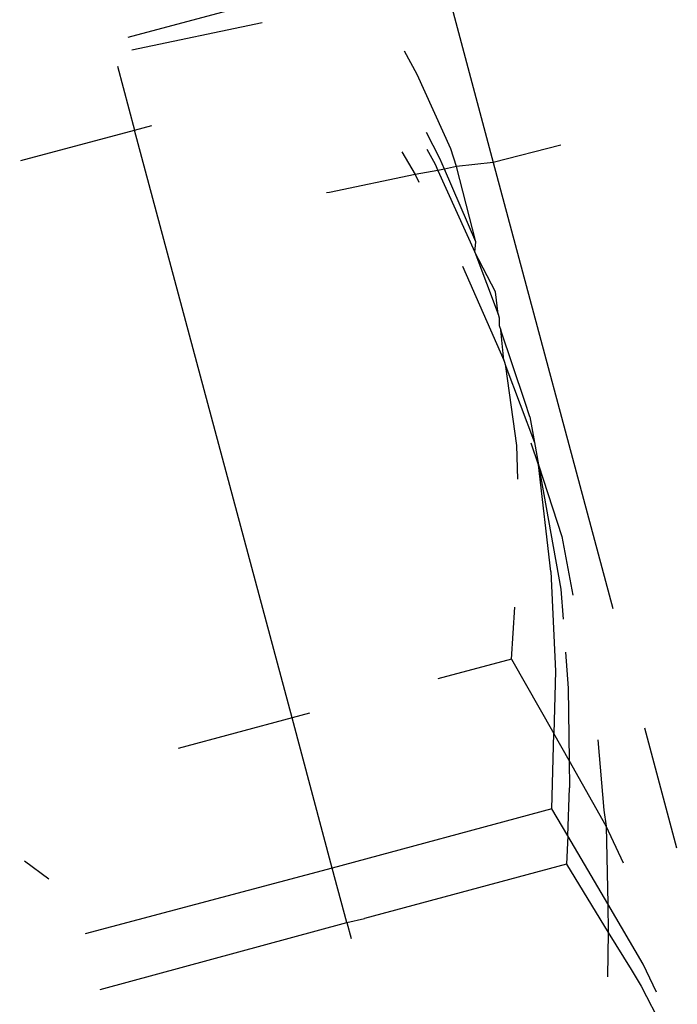
# Model space of a CAD drawing. Units: millimetres. Extents: x -322 to 7300, y 411 to 2272.
# Drawn here: x 3977 to 3978, y 2239 to 2240 of the extents above; entities that cross this region are included whole.
import ezdxf

# ---------------------------------------------------------------- set-up
doc = ezdxf.new("R2010")
doc.units = ezdxf.units.MM
doc.header["$LTSCALE"] = 1000
doc.header["$PDSIZE"] = -1
doc.layers.add('VP-SIDE', color=50, linetype='Continuous', plot=False)
doc.dimstyles.new('ISO-25', dxfattribs={"dimtxt": 2.5, "dimasz": 2.5, "dimexe": 1.25, "dimexo": 0.625, "dimtad": 1, "dimtxsty": 'Standard', "dimcen": 2.5, "dimadec": 0, "dimazin": 0, "dimtfac": 1, "dimtmove": 0, "dimatfit": 3, "dimfxl": 1, "dimarcsym": 0})

# ---------------------------------------------------------------- blocks, each defined once
blk = doc.blocks.new('RB1386H_side')
at = {"color": 0}
for p, q in [((-1026.70028, 165.35794), (-1026.65684, 165.19584)), ((-1027.0023, 165.31437), (-1026.88055, 165.347)), ((-1026.87548, 165.32806), (-1026.99905, 165.30225)), ((-1026.72883, 165.2793), (-1026.74077, 165.30114)), ((-1027.01257, 165.28706), (-1026.99635, 165.2265)), ((-1026.697, 165.20885), (-1026.72883, 165.2793)), ((-1027.10403, 165.19765), (-1026.99635, 165.2265)), ((-1026.99635, 165.2265), (-1026.97994, 165.2309)), ((-1026.84733, 164.67035), (-1026.99635, 165.2265)), ((-1026.70752, 165.19977), (-1026.72018, 165.2243)), ((-1026.7435, 165.20598), (-1026.73092, 165.18465)), ((-1026.71962, 165.20862), (-1026.71194, 165.19427)), ((-1026.69175, 165.19207), (-1026.697, 165.20885)), ((-1026.59288, 165.21216), (-1026.65684, 165.19584)), ((-1026.70314, 165.18964), (-1026.70752, 165.19977)), ((-1026.65684, 165.19584), (-1026.69175, 165.19207)), ((-1026.65684, 165.19584), (-1026.54376, 164.77382)), ((-1026.70927, 165.18839), (-1026.73092, 165.18465)), ((-1026.71194, 165.19427), (-1026.70927, 165.18839)), ((-1026.70314, 165.18964), (-1026.70927, 165.18839)), ((-1026.70927, 165.18839), (-1026.67423, 165.11118)), ((-1026.69175, 165.19207), (-1026.70314, 165.18964)), ((-1026.67341, 165.12082), (-1026.70314, 165.18964)), ((-1026.67341, 165.12082), (-1026.69175, 165.19207)), ((-1026.73092, 165.18465), (-1026.81183, 165.16744)), ((-1026.73092, 165.18465), (-1026.72719, 165.17742)), ((-1026.81183, 165.16744), (-1026.81457, 165.16712)), ((-1026.67423, 165.11118), (-1026.67341, 165.12082)), ((-1026.67423, 165.11118), (-1026.65231, 165.05231)), ((-1026.65471, 165.07356), (-1026.67423, 165.11118)), ((-1026.68613, 165.09792), (-1026.64679, 165.00877)), ((-1026.65231, 165.05231), (-1026.65471, 165.07356)), ((-1026.65231, 165.05231), (-1026.65126, 165.04888)), ((-1026.65126, 165.04888), (-1026.65112, 165.04174)), ((-1026.65112, 165.04174), (-1026.64964, 165.03727)), ((-1026.6269, 164.96976), (-1026.64964, 165.03727)), ((-1026.64679, 165.00877), (-1026.64964, 165.03727)), ((-1026.64679, 165.00877), (-1026.64481, 165.00273)), ((-1026.64481, 165.00273), (-1026.61795, 164.93089)), ((-1026.63439, 164.9282), (-1026.64481, 165.00273)), ((-1026.62237, 164.95533), (-1026.6269, 164.96976)), ((-1026.62237, 164.95533), (-1026.61795, 164.93089)), ((-1026.63366, 164.89611), (-1026.63439, 164.9282)), ((-1026.61414, 164.90978), (-1026.62087, 164.93041)), ((-1026.61795, 164.93089), (-1026.61414, 164.90978)), ((-1026.61414, 164.90978), (-1026.59288, 164.79212)), ((-1026.60226, 164.80888), (-1026.61414, 164.90978)), ((-1026.61414, 164.90978), (-1026.59197, 164.84187)), ((-1026.59197, 164.84187), (-1026.58167, 164.78661)), ((-1026.60226, 164.80888), (-1026.59787, 164.71471)), ((-1026.59288, 164.79212), (-1026.59075, 164.7639)), ((-1026.63945, 164.72605), (-1026.63655, 164.77502)), ((-1026.58837, 164.7324), (-1026.58582, 164.69856)), ((-1026.63945, 164.72605), (-1026.70917, 164.70737)), ((-1026.63945, 164.72605), (-1026.59952, 164.65549)), ((-1026.59787, 164.71471), (-1026.59952, 164.65549)), ((-1026.58582, 164.69856), (-1026.58504, 164.6299)), ((-1026.83092, 164.67475), (-1026.84733, 164.67035)), ((-1026.84733, 164.67035), (-1026.955, 164.6415)), ((-1026.8092, 164.52808), (-1026.84733, 164.67035)), ((-1026.6015, 164.58443), (-1026.59952, 164.65549)), ((-1026.58504, 164.6299), (-1026.59952, 164.65549)), ((-1026.48299, 164.54703), (-1026.51342, 164.66059)), ((-1026.55793, 164.64968), (-1026.5521, 164.58295)), ((-1026.58504, 164.6299), (-1026.58474, 164.60418)), ((-1026.54987, 164.56775), (-1026.58504, 164.6299)), ((-1026.58641, 164.55878), (-1026.58474, 164.60418)), ((-1026.6015, 164.58443), (-1026.8092, 164.52808)), ((-1026.58641, 164.55878), (-1026.6015, 164.58443)), ((-1026.5521, 164.58295), (-1026.54987, 164.56775)), ((-1026.53361, 164.53287), (-1026.54987, 164.56775)), ((-1026.54987, 164.56775), (-1026.54854, 164.49441)), ((-1026.58641, 164.55878), (-1026.5874, 164.5318)), ((-1026.54854, 164.49441), (-1026.58641, 164.55878)), ((-1027.1007, 164.5352), (-1027.07745, 164.51803)), ((-1026.8092, 164.52808), (-1027.04303, 164.46612)), ((-1026.79544, 164.47672), (-1026.8092, 164.52808)), ((-1026.5874, 164.5318), (-1026.77887, 164.4805)), ((-1026.5874, 164.5318), (-1026.54804, 164.46722)), ((-1026.54854, 164.49441), (-1026.54804, 164.46722)), ((-1026.51489, 164.43722), (-1026.54854, 164.49441)), ((-1026.79544, 164.47672), (-1026.77887, 164.4805)), ((-1027.02893, 164.41349), (-1026.79544, 164.47672)), ((-1026.79544, 164.47672), (-1026.79136, 164.46149)), ((-1026.54804, 164.46722), (-1026.54881, 164.42536)), ((-1026.54804, 164.46722), (-1026.52631, 164.43216)), ((-1026.52631, 164.43216), (-1026.51678, 164.41661)), ((-1026.50221, 164.41082), (-1026.51489, 164.43722)), ((-1026.51678, 164.41661), (-1026.48969, 164.36411))]:
    blk.add_line(p, q, dxfattribs=at)
blk = doc.blocks.new('*D101')
at = {"layer": 'Defpoints', "color": 0}
for p in [(3967.53063, 2271.93628), (6485.70999, 2271.93628), (3958.70912, 1876.82095)]:
    blk.add_point(p, dxfattribs=at)
at = {"layer": 'VP-SIDE', "color": 0, "lineweight": -2}
blk.add_line((6485.70999, 1896.82095), (6485.70999, 2251.93628), dxfattribs=at)
at = {"layer": 'VP-SIDE', "color": 0}
for points in [[(6489.04332, 2251.93628), (6482.37666, 2251.93628), (6485.70999, 2271.93628)], [(6482.37666, 1896.82095), (6489.04332, 1896.82095), (6485.70999, 1876.82095)]]:
    blk.add_solid(points, dxfattribs=at)
at = {"layer": 'VP-SIDE', "color": 0, "insert": (6468.20999, 2084.14082), "char_height": 15, "attachment_point": 5, "rotation": 90}
blk.add_mtext('400', dxfattribs=at)

msp = doc.modelspace()

# ---------------------------------------------------------------- block references
at = {"layer": 'VP-SIDE', "color": 0}
msp.add_blockref('RB1386H_side', (5004.51336, 2074.3786), dxfattribs=at)

# ---------------------------------------------------------------- dimensions: what is measured, and where the dimension line sits
dim = msp.add_linear_dim(base=(6485.70999, 2271.93628), p1=(3958.70912, 1876.82095), p2=(3967.53063, 2271.93628), angle=90, text='400', dimstyle='ISO-25', override={"dimtxt": 15, "dimasz": 20, "dimexe": 100, "dimexo": 100, "dimgap": 10, "dimdec": 0, "dimzin": 1, "dimse1": 1, "dimse2": 1, "dimadec": 2, "dimtzin": 1}, dxfattribs=at)
dim.commit()
dim.dimension.update_dxf_attribs({"geometry": '*D101', "text_midpoint": (6485.70999, 2084.14082), "dimtype": 160})

doc.saveas('drawing.dxf')
